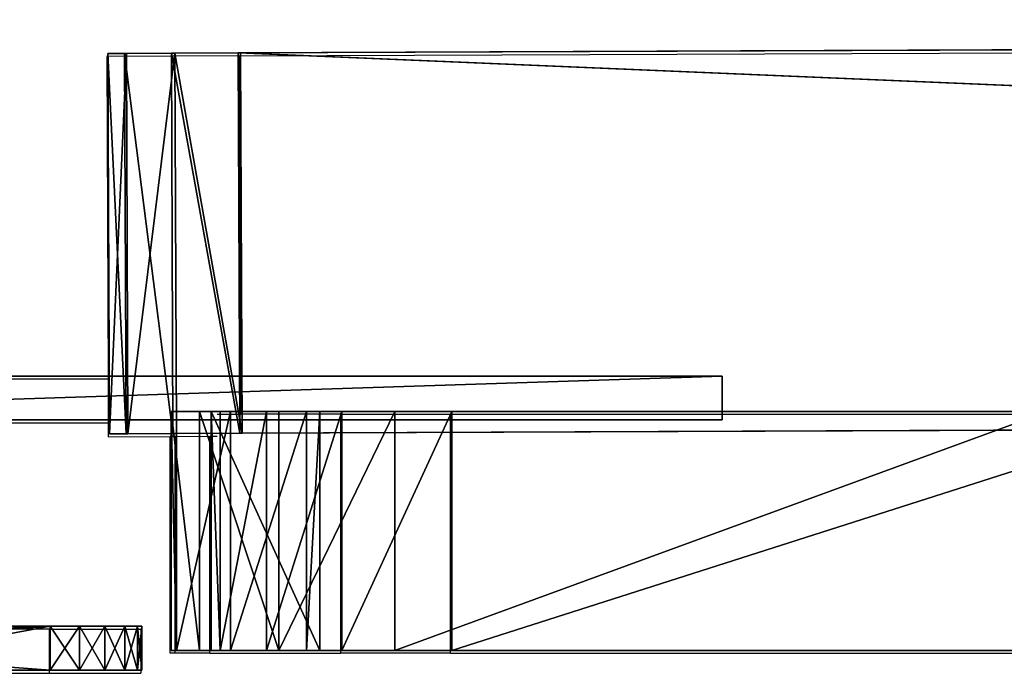
# Model space of a CAD drawing. Units: centimetres. Extents: x -494 to 747, y -290 to 616.
# Drawn here: x 235 to 244, y 45 to 52 of the extents above; entities that cross this region are included whole.
import ezdxf

# ---------------------------------------------------------------- set-up
doc = ezdxf.new("R2010")
doc.units = ezdxf.units.CM
doc.header["$LTSCALE"] = 2.54
doc.layers.get('0').update_dxf_attribs({"true_color": 0xffffff})
doc.layers.add('VP-EQ', color=7, linetype='Continuous', true_color=0x8a3492)

# ---------------------------------------------------------------- blocks, each defined once
blk = doc.blocks.new('Grupuj_284')
at = {"color": 0}
for p, q in [((6.5517, 6.5477, 0.9877), (6.1459, 6.5477, 0.9877)), ((6.1459, 6.5477, 5.9623), (6.1459, 6.5477, 0.9877)), ((6.5517, 6.5477, 5.9623), (6.1459, 6.5477, 5.9623)), ((6.1459, 6.5477, 5.9623), (6.1459, 6.5477, 0.9877)), ((6.5517, 6.5477, 0.9877), (6.1459, 6.5477, 0.9877)), ((6.5517, 6.5477, 5.9623), (6.1459, 6.5477, 5.9623)), ((6.5517, 6.5477, 5.9623), (6.5517, 6.5477, 0.9877)), ((6.5517, 6.5477, 5.9623), (6.5517, 6.5477, 0.9877)), ((6.5517, 6.5062, 0.7095), (6.1459, 6.5062, 0.7095)), ((6.5517, 6.5062, 6.2405), (6.1459, 6.5062, 6.2405)), ((6.5517, 6.5062, 0.7095), (6.1459, 6.5062, 0.7095)), ((6.5517, 6.5062, 6.2405), (6.1459, 6.5062, 6.2405)), ((6.5517, 6.3896, 0.4536), (6.1459, 6.3896, 0.4536)), ((6.5517, 6.3896, 6.4964), (6.1459, 6.3896, 6.4964)), ((6.5517, 6.3896, 0.4536), (6.1459, 6.3896, 0.4536)), ((6.5517, 6.3896, 6.4964), (6.1459, 6.3896, 6.4964)), ((6.5517, 6.207, 6.7103), (6.1459, 6.207, 6.7103)), ((6.5517, 6.207, 0.2397), (6.1459, 6.207, 0.2397)), ((6.5517, 6.207, 0.2397), (6.1459, 6.207, 0.2397)), ((6.5517, 6.207, 6.7103), (6.1459, 6.207, 6.7103)), ((6.5517, 5.9724, 0.0845), (6.1459, 5.9724, 0.0845)), ((6.5517, 5.9724, 6.8655), (6.1459, 5.9724, 6.8655)), ((6.5517, 5.9724, 6.8655), (6.1459, 5.9724, 6.8655)), ((6.5517, 5.9724, 0.0845), (6.1459, 5.9724, 0.0845)), ((6.1459, 3.5284, 6.95), (6.1459, 5.7042, 6.95)), ((6.5517, 5.7042, 6.95), (6.1459, 5.7042, 6.95)), ((6.1459, 3.5284), (6.1459, 5.7042)), ((6.5517, 5.7042), (6.1459, 5.7042)), ((6.1459, 3.5284), (6.1459, 5.7042)), ((6.1459, 3.5284, 6.95), (6.1459, 5.7042, 6.95)), ((6.5517, 5.7042, 6.95), (6.1459, 5.7042, 6.95)), ((6.5517, 5.7042), (6.1459, 5.7042)), ((6.5517, 5.7042, 6.95), (6.5517, 3.3919, 6.95)), ((6.5517, 5.7042, 6.95), (6.5517, 3.3919, 6.95)), ((6.5517, 5.7042), (6.5517, 3.3919)), ((6.5517, 5.7042), (6.5517, 3.3919))]:
    blk.add_line(p, q, dxfattribs=at)
at = {"color": 0, "extrusion": (1, -7.68369e-34, -2.1345e-34)}
for centre in [(5.5378, 0.9961, 6.1459), (5.5378, 0.9961, 6.1459), (5.5378, 0.9961, 6.1459), (5.5378, 0.9961, 6.1459), (5.5378, 0.9961, 6.1459), (5.5378, 0.9961, 6.1459), (5.5378, 0.9961, 6.1459), (5.5378, 0.9961, 6.5517), (5.5378, 0.9961, 6.5517), (5.5378, 0.9961, 6.5517), (5.5378, 0.9961, 6.5517), (5.5378, 0.9961, 6.5517), (5.5378, 0.9961, 6.5517)]:
    blk.add_arc(centre, 1.0099, 279.4798, 359.52036, dxfattribs=at)
at = {"color": 0, "extrusion": (-1, -7.68369e-34, 2.1345e-34)}
for centre in [(-5.5378, 5.9539, -6.1459), (-5.5378, 5.9539, -6.1459), (-5.5378, 5.9539, -6.1459), (-5.5378, 5.9539, -6.1459), (-5.5378, 5.9539, -6.1459), (-5.5378, 5.9539, -6.1459), (-5.5378, 5.9539, -6.5517), (-5.5378, 5.9539, -6.5517), (-5.5378, 5.9539, -6.5517), (-5.5378, 5.9539, -6.5517), (-5.5378, 5.9539, -6.5517), (-5.5378, 5.9539, -6.5517)]:
    blk.add_arc(centre, 1.0099, 99.4798, 179.52036, dxfattribs=at)
at = {"color": 0}
mesh = blk.add_polyface(dxfattribs=at)
corners = [(6.1459, 6.5477, 5.9623), (6.5517, 6.5477, 0.9877), (6.1459, 6.5477, 0.9877), (6.5517, 6.5477, 5.9623)]
mesh.append_faces([[corners[k] for k in face] for face in [(0, 1, 2), (1, 0, 3)]], dxfattribs={"vtx0": -1, "color": 0})
mesh = blk.add_polyface(dxfattribs=at)
corners = [(6.1459, 5.7042, 6.95), (6.1459, 3.5284), (6.1459, 3.5284, 6.95), (6.1459, 5.7042), (6.1459, 5.9724, 6.8655), (6.1459, 5.9724, 0.0845), (6.1459, 6.207, 6.7103), (6.1459, 6.207, 0.2397), (6.1459, 6.3896, 6.4964), (6.1459, 6.3896, 0.4536), (6.1459, 6.5062, 6.2405), (6.1459, 6.5062, 0.7095), (6.1459, 6.5477, 5.9623), (6.1459, 6.5477, 0.9877)]
mesh.append_faces([[corners[k] for k in face] for face in [(0, 1, 2), (11, 12, 13)]], dxfattribs={"vtx0": -1, "color": 0})
mesh.append_faces([[corners[k] for k in face] for face in [(1, 0, 3), (3, 4, 5), (5, 6, 7), (7, 8, 9), (9, 10, 11)]], dxfattribs={"vtx0": -1, "vtx1": -1, "color": 0})
mesh.append_faces([[corners[k] for k in face] for face in [(3, 0, 4), (5, 4, 6), (7, 6, 8), (9, 8, 10), (11, 10, 12)]], dxfattribs={"vtx0": -1, "vtx2": -1, "color": 0})
mesh = blk.add_polyface(dxfattribs=at)
corners = [(6.1459, 6.5477, 0.9877), (6.5517, 6.5062, 0.7095), (6.1459, 6.5062, 0.7095), (6.5517, 6.5477, 0.9877)]
mesh.append_faces([[corners[k] for k in face] for face in [(0, 1, 2), (1, 0, 3)]], dxfattribs={"vtx0": -1, "color": 0})
mesh = blk.add_polyface(dxfattribs=at)
corners = [(6.1459, 6.5062, 6.2405), (6.5517, 6.5477, 5.9623), (6.1459, 6.5477, 5.9623), (6.5517, 6.5062, 6.2405)]
mesh.append_faces([[corners[k] for k in face] for face in [(0, 1, 2), (1, 0, 3)]], dxfattribs={"vtx0": -1, "color": 0})
mesh = blk.add_polyface(dxfattribs=at)
corners = [(6.5517, 5.7042), (6.5517, 3.3919, 6.95), (6.5517, 3.3919), (6.5517, 5.7042, 6.95), (6.5517, 5.9724, 0.0845), (6.5517, 5.9724, 6.8655), (6.5517, 6.207, 0.2397), (6.5517, 6.207, 6.7103), (6.5517, 6.3896, 0.4536), (6.5517, 6.3896, 6.4964), (6.5517, 6.5062, 0.7095), (6.5517, 6.5062, 6.2405), (6.5517, 6.5477, 0.9877), (6.5517, 6.5477, 5.9623)]
mesh.append_faces([[corners[k] for k in face] for face in [(0, 1, 2), (11, 12, 13)]], dxfattribs={"vtx0": -1, "color": 0})
mesh.append_faces([[corners[k] for k in face] for face in [(1, 0, 3), (3, 4, 5), (5, 6, 7), (7, 8, 9), (9, 10, 11)]], dxfattribs={"vtx0": -1, "vtx1": -1, "color": 0})
mesh.append_faces([[corners[k] for k in face] for face in [(3, 0, 4), (5, 4, 6), (7, 6, 8), (9, 8, 10), (11, 10, 12)]], dxfattribs={"vtx0": -1, "vtx2": -1, "color": 0})
mesh = blk.add_polyface(dxfattribs=at)
corners = [(6.1459, 6.5062, 0.7095), (6.5517, 6.3896, 0.4536), (6.1459, 6.3896, 0.4536), (6.5517, 6.5062, 0.7095)]
mesh.append_faces([[corners[k] for k in face] for face in [(0, 1, 2), (1, 0, 3)]], dxfattribs={"vtx0": -1, "color": 0})
mesh = blk.add_polyface(dxfattribs=at)
corners = [(6.1459, 6.3896, 6.4964), (6.5517, 6.5062, 6.2405), (6.1459, 6.5062, 6.2405), (6.5517, 6.3896, 6.4964)]
mesh.append_faces([[corners[k] for k in face] for face in [(0, 1, 2), (1, 0, 3)]], dxfattribs={"vtx0": -1, "color": 0})
mesh = blk.add_polyface(dxfattribs=at)
corners = [(6.1459, 6.207, 6.7103), (6.5517, 6.3896, 6.4964), (6.1459, 6.3896, 6.4964), (6.5517, 6.207, 6.7103)]
mesh.append_faces([[corners[k] for k in face] for face in [(0, 1, 2), (1, 0, 3)]], dxfattribs={"vtx0": -1, "color": 0})
mesh = blk.add_polyface(dxfattribs=at)
corners = [(6.1459, 6.3896, 0.4536), (6.5517, 6.207, 0.2397), (6.1459, 6.207, 0.2397), (6.5517, 6.3896, 0.4536)]
mesh.append_faces([[corners[k] for k in face] for face in [(0, 1, 2), (1, 0, 3)]], dxfattribs={"vtx0": -1, "color": 0})
mesh = blk.add_polyface(dxfattribs=at)
corners = [(6.5517, 6.207, 0.2397), (6.1459, 5.9724, 0.0845), (6.1459, 6.207, 0.2397), (6.5517, 5.9724, 0.0845)]
mesh.append_faces([[corners[k] for k in face] for face in [(0, 1, 2), (1, 0, 3)]], dxfattribs={"vtx0": -1, "color": 0})
mesh = blk.add_polyface(dxfattribs=at)
corners = [(6.5517, 5.9724, 6.8655), (6.1459, 6.207, 6.7103), (6.1459, 5.9724, 6.8655), (6.5517, 6.207, 6.7103)]
mesh.append_faces([[corners[k] for k in face] for face in [(0, 1, 2), (1, 0, 3)]], dxfattribs={"vtx0": -1, "color": 0})
mesh = blk.add_polyface(dxfattribs=at)
corners = [(6.5517, 5.7042, 6.95), (6.1459, 5.9724, 6.8655), (6.1459, 5.7042, 6.95), (6.5517, 5.9724, 6.8655)]
mesh.append_faces([[corners[k] for k in face] for face in [(0, 1, 2), (1, 0, 3)]], dxfattribs={"vtx0": -1, "color": 0})
mesh = blk.add_polyface(dxfattribs=at)
corners = [(6.5517, 5.9724, 0.0845), (6.1459, 5.7042), (6.1459, 5.9724, 0.0845), (6.5517, 5.7042)]
mesh.append_faces([[corners[k] for k in face] for face in [(0, 1, 2), (1, 0, 3)]], dxfattribs={"vtx0": -1, "color": 0})
mesh = blk.add_polyface(dxfattribs=at)
corners = [(3.0232, 0, 6.95), (0.8475, 0.4, 6.95), (0.8475, 0, 6.95), (3.1448, 0.4, 6.95), (3.2396, 0.0343, 6.95), (3.2354, 0.4879, 6.95), (6.0638, 3.3163, 6.95), (3.4347, 0.1337, 6.95), (3.5182, 0.205, 6.95), (6.3466, 3.0335, 6.95), (6.1288, 3.4136, 6.95), (6.1459, 3.5284, 6.95), (6.1459, 5.7042, 6.95), (6.5517, 5.7042, 6.95), (6.4337, 3.1395, 6.95), (6.5517, 3.3919, 6.95)]
mesh.append_faces([[corners[k] for k in face] for face in [(0, 1, 2), (13, 14, 15)]], dxfattribs={"vtx0": -1, "color": 0})
mesh.append_faces([[corners[k] for k in face] for face in [(1, 0, 3), (3, 4, 5), (5, 4, 6), (6, 9, 10), (10, 9, 11), (11, 9, 12), (12, 9, 13)]], dxfattribs={"vtx0": -1, "vtx1": -1, "color": 0})
mesh.append_faces([[corners[k] for k in face] for face in [(3, 0, 4), (6, 4, 7), (6, 7, 8), (6, 8, 9), (13, 9, 14)]], dxfattribs={"vtx0": -1, "vtx2": -1, "color": 0})
mesh = blk.add_polyface(dxfattribs=at)
corners = [(6.5517, 5.7042), (6.1459, 3.5284), (6.1459, 5.7042), (6.3466, 3.0335), (6.4337, 3.1395), (6.5517, 3.3919), (3.1448, 0.4), (0.8475, 0), (0.8475, 0.4), (3.0232, 0), (3.2396, 0.0343), (3.2354, 0.4879), (6.0638, 3.3163), (3.4347, 0.1337), (3.5182, 0.205), (6.1288, 3.4136)]
mesh.append_faces([[corners[k] for k in face] for face in [(0, 1, 2), (4, 0, 5), (6, 7, 8)]], dxfattribs={"vtx0": -1, "color": 0})
mesh.append_faces([[corners[k] for k in face] for face in [(3, 0, 4), (7, 6, 9), (9, 6, 10), (10, 12, 13), (13, 12, 14), (14, 12, 3)]], dxfattribs={"vtx0": -1, "vtx1": -1, "color": 0})
mesh.append_faces([[corners[k] for k in face] for face in [(1, 0, 3)]], dxfattribs={"vtx0": -1, "vtx1": -1, "vtx2": -1, "color": 0})
mesh.append_faces([[corners[k] for k in face] for face in [(10, 6, 11), (10, 11, 12), (3, 12, 15), (3, 15, 1)]], dxfattribs={"vtx0": -1, "vtx2": -1, "color": 0})
blk = doc.blocks.new('Grupuj_282')
at = {"color": 0}
blk.add_blockref('Grupuj_284', (0, 0), dxfattribs=at)
blk = doc.blocks.new('Komponent_136')
at = {"color": 253, "true_color": 0xa8a8a8}
blk.add_blockref('Grupuj_282', (0, 2.4793), dxfattribs=at)
blk = doc.blocks.new('Grupuj_123')
at = {"color": 0, "extrusion": (5.52203e-30, 2.16937e-30, -1), "zscale": -1}
blk.add_blockref('Komponent_136', (-6.08, -2.8107, -0.2938), dxfattribs=at)
blk = doc.blocks.new('Grupuj_13')
at = {"color": 0}
for p, q in [((3.5, 77.9133, 1.4893), (0, 77.8994, 1.4893)), ((3.5, 77.9133, 11.332), (0, 77.8994, 11.332)), ((3.5, 77.9133, 1.4893), (0, 77.8994, 1.4893)), ((3.5, 77.9133, 11.332), (0, 77.8994, 11.332)), ((0, 77.8994, 11.332), (0, 77.8994, 1.4893)), ((0, 77.8994, 11.332), (0, 77.8994, 1.4893)), ((3.5, 77.9133, 11.332), (3.5, 77.9133, 1.4893)), ((3.5, 77.9133, 11.332), (3.5, 77.9133, 1.4893)), ((3.5006, 77.7593, 0.8142), (0.0006, 77.7453, 0.8142)), ((3.5006, 77.7593, 0.8142), (0.0006, 77.7453, 0.8142)), ((3.5007, 77.7435, 11.9521), (0.0007, 77.7295, 11.9521)), ((3.5007, 77.7435, 11.9521), (0.0007, 77.7295, 11.9521)), ((3.5023, 77.3293, 0.2806), (0.0023, 77.3153, 0.2806)), ((3.5023, 77.3293, 0.2806), (0.0023, 77.3153, 0.2806)), ((3.5024, 77.2973, 12.4037), (0.0025, 77.2834, 12.4038)), ((3.5024, 77.2973, 12.4037), (0.0025, 77.2834, 12.4038)), ((3.5048, 76.7135, 0.0002), (0.0048, 76.6996, 0.0002)), ((3.5048, 76.7135, 0.0002), (0.0048, 76.6996, 0.0002)), ((0.0048, 76.6996, 0.0002), (0.306, 1.2, 0)), ((0.0048, 76.6996, 0.0002), (0.306, 1.2, 0)), ((3.5049, 76.6924, 12.5678), (0.0049, 76.6784, 12.5678)), ((3.5049, 76.6924, 12.5678), (0.0049, 76.6784, 12.5678)), ((0.0049, 76.6784, 12.5678), (0.3061, 1.179, 11.2498)), ((0.0049, 76.6784, 12.5678), (0.3061, 1.179, 11.2498)), ((3.5048, 76.7135, 0.0002), (3.806, 1.214)), ((3.5048, 76.7135, 0.0002), (3.806, 1.214)), ((3.5049, 76.6924, 12.5678), (3.8061, 1.193, 11.2498)), ((3.5049, 76.6924, 12.5678), (3.8061, 1.193, 11.2498))]:
    blk.add_line(p, q, dxfattribs=at)
mesh = blk.add_polyface(dxfattribs=at)
corners = [(0, 77.8994, 1.4893), (3.5, 77.9133, 11.332), (3.5, 77.9133, 1.4893), (0, 77.8994, 11.332)]
mesh.append_faces([[corners[k] for k in face] for face in [(0, 1, 2), (1, 0, 3)]], dxfattribs={"vtx0": -1, "color": 0})
mesh = blk.add_polyface(dxfattribs=at)
corners = [(0.0006, 77.7453, 0.8142), (3.5, 77.9133, 1.4893), (3.5006, 77.7593, 0.8142), (0, 77.8994, 1.4893)]
mesh.append_faces([[corners[k] for k in face] for face in [(0, 1, 2), (1, 0, 3)]], dxfattribs={"vtx0": -1, "color": 0})
mesh = blk.add_polyface(dxfattribs=at)
corners = [(0, 77.8994, 11.332), (3.5007, 77.7435, 11.9521), (3.5, 77.9133, 11.332), (0.0007, 77.7295, 11.9521)]
mesh.append_faces([[corners[k] for k in face] for face in [(0, 1, 2), (1, 0, 3)]], dxfattribs={"vtx0": -1, "color": 0})
mesh = blk.add_polyface(dxfattribs=at)
corners = [(0.3102, 0.1573, 10.6439), (0.3108, 0, 1.236), (0.3108, 0, 10.0499), (0.3102, 0.1608, 0.618), (0.3085, 0.5879, 11.0821), (0.3084, 0.6, 0.1656), (0.3061, 1.179, 11.2498), (0.306, 1.2, 0), (0.0049, 76.6784, 12.5678), (0.0048, 76.6996, 0.0002), (0.0025, 77.2834, 12.4038), (0.0023, 77.3153, 0.2806), (0.0007, 77.7295, 11.9521), (0.0006, 77.7453, 0.8142), (0, 77.8994, 11.332), (0, 77.8994, 1.4893)]
mesh.append_faces([[corners[k] for k in face] for face in [(0, 1, 2), (13, 14, 15)]], dxfattribs={"vtx0": -1, "color": 0})
mesh.append_faces([[corners[k] for k in face] for face in [(1, 0, 3), (3, 4, 5), (5, 6, 7), (7, 8, 9), (9, 10, 11), (11, 12, 13)]], dxfattribs={"vtx0": -1, "vtx1": -1, "color": 0})
mesh.append_faces([[corners[k] for k in face] for face in [(3, 0, 4), (5, 4, 6), (7, 6, 8), (9, 8, 10), (11, 10, 12), (13, 12, 14)]], dxfattribs={"vtx0": -1, "vtx2": -1, "color": 0})
mesh = blk.add_polyface(dxfattribs=at)
corners = [(3.8108, 0.014, 1.236), (3.8102, 0.1713, 10.6439), (3.8108, 0.014, 10.0499), (3.8101, 0.1748, 0.618), (3.8084, 0.6019, 11.0821), (3.8084, 0.614, 0.1656), (3.8061, 1.193, 11.2498), (3.806, 1.214), (3.5049, 76.6924, 12.5678), (3.5048, 76.7135, 0.0002), (3.5024, 77.2973, 12.4037), (3.5023, 77.3293, 0.2806), (3.5007, 77.7435, 11.9521), (3.5006, 77.7593, 0.8142), (3.5, 77.9133, 11.332), (3.5, 77.9133, 1.4893)]
mesh.append_faces([[corners[k] for k in face] for face in [(0, 1, 2), (14, 13, 15)]], dxfattribs={"vtx0": -1, "color": 0})
mesh.append_faces([[corners[k] for k in face] for face in [(1, 3, 4), (4, 5, 6), (6, 7, 8), (8, 9, 10), (10, 11, 12), (12, 13, 14)]], dxfattribs={"vtx0": -1, "vtx1": -1, "color": 0})
mesh.append_faces([[corners[k] for k in face] for face in [(1, 0, 3), (4, 3, 5), (6, 5, 7), (8, 7, 9), (10, 9, 11), (12, 11, 13)]], dxfattribs={"vtx0": -1, "vtx2": -1, "color": 0})
mesh = blk.add_polyface(dxfattribs=at)
corners = [(0.0023, 77.3153, 0.2806), (3.5006, 77.7593, 0.8142), (3.5023, 77.3293, 0.2806), (0.0006, 77.7453, 0.8142)]
mesh.append_faces([[corners[k] for k in face] for face in [(0, 1, 2), (1, 0, 3)]], dxfattribs={"vtx0": -1, "color": 0})
mesh = blk.add_polyface(dxfattribs=at)
corners = [(0.0007, 77.7295, 11.9521), (3.5024, 77.2973, 12.4037), (3.5007, 77.7435, 11.9521), (0.0025, 77.2834, 12.4038)]
mesh.append_faces([[corners[k] for k in face] for face in [(0, 1, 2), (1, 0, 3)]], dxfattribs={"vtx0": -1, "color": 0})
mesh = blk.add_polyface(dxfattribs=at)
corners = [(3.5023, 77.3293, 0.2806), (0.0048, 76.6996, 0.0002), (0.0023, 77.3153, 0.2806), (3.5048, 76.7135, 0.0002)]
mesh.append_faces([[corners[k] for k in face] for face in [(0, 1, 2), (1, 0, 3)]], dxfattribs={"vtx0": -1, "color": 0})
mesh = blk.add_polyface(dxfattribs=at)
corners = [(0.0049, 76.6784, 12.5678), (3.5024, 77.2973, 12.4037), (0.0025, 77.2834, 12.4038), (3.5049, 76.6924, 12.5678)]
mesh.append_faces([[corners[k] for k in face] for face in [(0, 1, 2), (1, 0, 3)]], dxfattribs={"vtx0": -1, "color": 0})
mesh = blk.add_polyface(dxfattribs=at)
corners = [(3.5048, 76.7135, 0.0002), (0.306, 1.2, 0), (0.0048, 76.6996, 0.0002), (3.806, 1.214)]
mesh.append_faces([[corners[k] for k in face] for face in [(0, 1, 2), (1, 0, 3)]], dxfattribs={"vtx0": -1, "color": 0})
mesh = blk.add_polyface(dxfattribs=at)
corners = [(0.3061, 1.179, 11.2498), (3.5049, 76.6924, 12.5678), (0.0049, 76.6784, 12.5678), (3.8061, 1.193, 11.2498)]
mesh.append_faces([[corners[k] for k in face] for face in [(0, 1, 2), (1, 0, 3)]], dxfattribs={"vtx0": -1, "color": 0})
blk = doc.blocks.new('Komponent_16')
at = {"color": 253, "true_color": 0xcab79a}
blk.add_blockref('Grupuj_13', (0, 0), dxfattribs=at)
blk = doc.blocks.new('Grupuj_2')
at = {"color": 0}
for p, q in [((2.5482, 12.3757, 4.5), (2.5482, 0, 4.5)), ((2.5482, 12.3757), (2.5482, 0)), ((2.5482, 12.3757, 4.5), (2.5482, 0, 4.5)), ((2.5482, 12.3757), (2.5482, 0)), ((2.9482, 0, 4.5), (2.9482, 12.3757, 4.5)), ((2.9482, 0), (2.9482, 12.3757)), ((2.9482, 0, 4.5), (2.9482, 12.3757, 4.5)), ((2.9482, 0), (2.9482, 12.3757)), ((2.5482, 0, 4.5), (2.9482, 0, 4.5)), ((2.5482, 0), (2.9482, 0)), ((2.5482, 0, 4.5), (2.5482, 0)), ((2.5482, 0, 4.5), (2.9482, 0, 4.5)), ((2.5482, 0, 4.5), (2.5482, 0)), ((2.5482, 0), (2.9482, 0)), ((2.9482, 0, 4.5), (2.9482, 0)), ((2.9482, 0, 4.5), (2.9482, 0))]:
    blk.add_line(p, q, dxfattribs=at)
mesh = blk.add_polyface(dxfattribs=at)
corners = [(2.9482, 0, 4.5), (2.5482, 12.3757, 4.5), (2.5482, 0, 4.5), (2.9482, 12.3757, 4.5)]
mesh.append_faces([[corners[k] for k in face] for face in [(0, 1, 2), (1, 0, 3)]], dxfattribs={"vtx0": -1, "color": 0})
mesh = blk.add_polyface(dxfattribs=at)
corners = [(2.5482, 12.3757), (2.9482, 0), (2.5482, 0), (2.9482, 12.3757)]
mesh.append_faces([[corners[k] for k in face] for face in [(0, 1, 2), (1, 0, 3)]], dxfattribs={"vtx0": -1, "color": 0})
mesh = blk.add_polyface(dxfattribs=at)
corners = [(2.5482, 12.3757, 4.5), (2.5482, 0), (2.5482, 0, 4.5), (2.5482, 12.3757)]
mesh.append_faces([[corners[k] for k in face] for face in [(0, 1, 2), (1, 0, 3)]], dxfattribs={"vtx0": -1, "color": 0})
mesh = blk.add_polyface(dxfattribs=at)
corners = [(2.9482, 12.3757), (2.9482, 0, 4.5), (2.9482, 0), (2.9482, 12.3757, 4.5)]
mesh.append_faces([[corners[k] for k in face] for face in [(0, 1, 2), (1, 0, 3)]], dxfattribs={"vtx0": -1, "color": 0})
mesh = blk.add_polyface(dxfattribs=at)
corners = [(2.9482, 0), (2.5482, 0, 4.5), (2.5482, 0), (2.9482, 0, 4.5)]
mesh.append_faces([[corners[k] for k in face] for face in [(0, 1, 2), (1, 0, 3)]], dxfattribs={"vtx0": -1, "color": 0})
blk = doc.blocks.new('Komponent_23')
at = {"color": 253, "true_color": 0xa8a8a8}
blk.add_blockref('Grupuj_2', (0, 1.2), dxfattribs=at)
blk = doc.blocks.new('Grupuj_40')
at = {"color": 0}
for p, q in [((10.2924, 2.2, 92.2234), (3.4089, 2.2, 92.223)), ((10.2924, 2.2, 92.2234), (3.4089, 2.2, 92.223)), ((10.8151, 2.2, 0.6982), (4.8075, 2.2)), ((10.8151, 2.2, 0.6982), (4.8075, 2.2)), ((11.303, 2.2, 91.9804), (10.2924, 2.2, 92.2234)), ((10.2924, 2.2, 92.2234), (10.2924, 0, 92.2234)), ((11.303, 2.2, 91.9804), (10.2924, 2.2, 92.2234)), ((10.2924, 2.2, 92.2234), (10.2924, 0, 92.2234)), ((10.8151, 2.2, 0.6982), (10.8151, 0, 0.6982)), ((10.8151, 2.2, 0.6982), (10.8151, 0, 0.6982)), ((11.303, 2.2, 91.9804), (11.303, 0, 91.9804)), ((11.303, 2.2, 91.9804), (11.303, 0, 91.9804)), ((11.5069, 2.2, 75.1772), (11.5069, 0, 75.1772)), ((11.5069, 2.2, 75.1772), (11.5069, 0, 75.1772)), ((11.6299, 2.2, 60.5004), (11.6299, 0, 60.5004)), ((11.6299, 2.2, 60.5004), (11.6299, 0, 60.5004)), ((11.8844, 2.2, 1.281), (11.8844, 0, 1.281)), ((11.8844, 2.2, 1.281), (11.8844, 0, 1.281)), ((11.9967, 2.2, 91.451), (11.9967, 0, 91.451)), ((11.9967, 2.2, 91.451), (11.9967, 0, 91.451)), ((12.3292, 2.2, 43.3652), (12.3292, 0, 43.3652)), ((12.3292, 2.2, 43.3652), (12.3292, 0, 43.3652)), ((12.4218, 2.2, 90.6888), (12.4218, 0, 90.6888)), ((12.4218, 2.2, 90.6888), (12.4218, 0, 90.6888)), ((12.5076, 2.2, 89.8203), (12.5076, 0, 89.8203)), ((12.5076, 2.2, 89.8203), (12.5076, 0, 89.8203)), ((12.6146, 2.2, 2.2555), (12.6146, 0, 2.2555)), ((12.6146, 2.2, 2.2555), (12.6146, 0, 2.2555)), ((12.8259, 2.2, 26.2229), (12.8736, 2.2, 23.5985)), ((12.8259, 2.2, 26.2229), (12.8259, 0, 26.2229)), ((12.8259, 2.2, 26.2229), (12.8259, 0, 26.2229)), ((12.8259, 2.2, 26.2229), (12.8736, 2.2, 23.5985)), ((12.8736, 2.2, 3.4454), (12.8736, 2.2, 23.5985)), ((12.8736, 2.2, 23.5985), (12.8736, 0, 23.5985)), ((12.8736, 2.2, 3.4454), (12.8736, 0, 3.4454)), ((12.8736, 2.2, 3.4454), (12.8736, 0, 3.4454)), ((12.8736, 2.2, 23.5985), (12.8736, 0, 23.5985)), ((12.8736, 2.2, 3.4454), (12.8736, 2.2, 23.5985)), ((10.2924, 0, 92.2234), (3.4089, 0, 92.223)), ((10.2924, 0, 92.2234), (3.4089, 0, 92.223)), ((10.8151, 0, 0.6982), (4.8075, 0)), ((10.8151, 0, 0.6982), (4.8075, 0)), ((11.303, 0, 91.9804), (10.2924, 0, 92.2234)), ((11.303, 0, 91.9804), (10.2924, 0, 92.2234)), ((12.8259, 0, 26.2229), (12.8736, 0, 23.5985)), ((12.8259, 0, 26.2229), (12.8736, 0, 23.5985)), ((12.8736, 0, 3.4454), (12.8736, 0, 23.5985)), ((12.8736, 0, 3.4454), (12.8736, 0, 23.5985))]:
    blk.add_line(p, q, dxfattribs=at)
at = {"color": 0, "extrusion": (-2.90029e-13, 1, 0)}
for centre in [(-10.0111, 3.4454, 2.2), (-10.0111, 3.4454, 2.2), (-10.0111, 3.4454, 2.2), (-10.0111, 3.4454, 2.2), (-10.0111, 3.4454), (-10.0111, 3.4454), (-10.0111, 3.4454), (-10.0111, 3.4454)]:
    blk.add_arc(centre, 2.8625, 180, 253.68796, dxfattribs=at)
at = {"color": 0, "extrusion": (4.85626e-14, 1, -1.00819e-14)}
for centre in [(-203.0229, 69.444, 2.2), (-203.0229, 69.444, 2.2), (-203.0229, 69.444, 2.2), (-203.0229, 69.444), (-203.0229, 69.444), (-203.0229, 69.444)]:
    blk.add_arc(centre, 191.6018, 357.324561, 6.104791, dxfattribs=at)
at = {"color": 0, "extrusion": (-3.81388e-14, -1, -3.97589e-14)}
for centre in [(10.3772, 90.0482, -2.2), (10.3772, 90.0482, -2.2), (10.3772, 90.0482, -2.2), (10.3772, 90.0482, -2.2), (10.3772, 90.0482), (10.3772, 90.0482), (10.3772, 90.0482), (10.3772, 90.0482)]:
    blk.add_arc(centre, 2.1425, 353.89521, 64.40046, dxfattribs=at)
at = {"color": 0, "extrusion": (-1.2274e-13, -1, 4.14193e-15)}
for centre in [(-1437.8537, -7.2328, -2.2), (-1437.8537, -7.2328, -2.2), (-1437.8537, -7.2328, -2.2), (-1437.8537, -7.2328), (-1437.8537, -7.2328), (-1437.8537, -7.2328)]:
    blk.add_arc(centre, 1451.0654, 1.3211267, 2.6754389, dxfattribs=at)
at = {"color": 0}
mesh = blk.add_polyface(dxfattribs=at)
corners = [(2.8508, 2.2, 0.4076), (4.8075, 2.2), (3.4769, 2.2), (10.8151, 2.2, 0.6982), (0.8083, 2.2, 2.3709), (11.8844, 2.2, 1.281), (12.6146, 2.2, 2.2555), (12.8736, 2.2, 3.4454), (0.4285, 2.2, 2.9541), (0.3442, 2.2, 3.645), (12.8736, 2.2, 23.5985), (0, 2.2, 27.9896), (12.8259, 2.2, 26.2229), (12.3292, 2.2, 43.3652), (0, 2.2, 48.3268), (11.6299, 2.2, 60.5004), (0.0137, 2.2, 48.7301), (0.3177, 2.2, 69.2758), (11.5069, 2.2, 75.1772), (0.8998, 2.2, 89.4365), (12.5076, 2.2, 89.8203), (1.1519, 2.2, 90.7997), (12.4218, 2.2, 90.6888), (11.9967, 2.2, 91.451), (2.0795, 2.2, 91.8298), (11.303, 2.2, 91.9804), (3.4089, 2.2, 92.223), (10.2924, 2.2, 92.2234)]
mesh.append_faces([[corners[k] for k in face] for face in [(0, 1, 2), (25, 26, 27)]], dxfattribs={"vtx0": -1, "color": 0})
mesh.append_faces([[corners[k] for k in face] for face in [(1, 0, 3), (3, 4, 5), (5, 4, 6), (6, 4, 7), (7, 9, 10), (10, 11, 12), (12, 11, 13), (13, 14, 15), (15, 17, 18), (18, 19, 20), (20, 21, 22), (22, 21, 23), (23, 24, 25)]], dxfattribs={"vtx0": -1, "vtx1": -1, "color": 0})
mesh.append_faces([[corners[k] for k in face] for face in [(3, 0, 4), (7, 4, 8), (7, 8, 9), (10, 9, 11), (13, 11, 14), (15, 14, 16), (15, 16, 17), (18, 17, 19), (20, 19, 21), (23, 21, 24), (25, 24, 26)]], dxfattribs={"vtx0": -1, "vtx2": -1, "color": 0})
mesh = blk.add_polyface(dxfattribs=at)
corners = [(3.4089, 0, 92.223), (10.2924, 2.2, 92.2234), (3.4089, 2.2, 92.223), (10.2924, 0, 92.2234)]
mesh.append_faces([[corners[k] for k in face] for face in [(0, 1, 2), (1, 0, 3)]], dxfattribs={"vtx0": -1, "color": 0})
mesh = blk.add_polyface(dxfattribs=at)
corners = [(10.8151, 2.2, 0.6982), (4.8075, 0), (4.8075, 2.2), (10.8151, 0, 0.6982)]
mesh.append_faces([[corners[k] for k in face] for face in [(0, 1, 2), (1, 0, 3)]], dxfattribs={"vtx0": -1, "color": 0})
mesh = blk.add_polyface(dxfattribs=at)
corners = [(10.2924, 0, 92.2234), (11.303, 2.2, 91.9804), (10.2924, 2.2, 92.2234), (11.303, 0, 91.9804)]
mesh.append_faces([[corners[k] for k in face] for face in [(0, 1, 2), (1, 0, 3)]], dxfattribs={"vtx0": -1, "color": 0})
mesh = blk.add_polyface(dxfattribs=at)
corners = [(11.8844, 2.2, 1.281), (10.8151, 0, 0.6982), (10.8151, 2.2, 0.6982), (11.8844, 0, 1.281)]
mesh.append_faces([[corners[k] for k in face] for face in [(0, 1, 2), (1, 0, 3)]], dxfattribs={"vtx0": -1, "color": 0})
mesh = blk.add_polyface(dxfattribs=at)
corners = [(11.303, 0, 91.9804), (11.9967, 2.2, 91.451), (11.303, 2.2, 91.9804), (11.9967, 0, 91.451)]
mesh.append_faces([[corners[k] for k in face] for face in [(0, 1, 2), (1, 0, 3)]], dxfattribs={"vtx0": -1, "color": 0})
mesh = blk.add_polyface(dxfattribs=at)
corners = [(11.5069, 2.2, 75.1772), (12.5076, 0, 89.8203), (11.5069, 0, 75.1772), (12.5076, 2.2, 89.8203)]
mesh.append_faces([[corners[k] for k in face] for face in [(0, 1, 2), (1, 0, 3)]], dxfattribs={"vtx0": -1, "color": 0})
mesh = blk.add_polyface(dxfattribs=at)
corners = [(11.6299, 2.2, 60.5004), (11.5069, 0, 75.1772), (11.6299, 0, 60.5004), (11.5069, 2.2, 75.1772)]
mesh.append_faces([[corners[k] for k in face] for face in [(0, 1, 2), (1, 0, 3)]], dxfattribs={"vtx0": -1, "color": 0})
mesh = blk.add_polyface(dxfattribs=at)
corners = [(12.3292, 2.2, 43.3652), (11.6299, 0, 60.5004), (12.3292, 0, 43.3652), (11.6299, 2.2, 60.5004)]
mesh.append_faces([[corners[k] for k in face] for face in [(0, 1, 2), (1, 0, 3)]], dxfattribs={"vtx0": -1, "color": 0})
mesh = blk.add_polyface(dxfattribs=at)
corners = [(11.8844, 2.2, 1.281), (12.6146, 0, 2.2555), (11.8844, 0, 1.281), (12.6146, 2.2, 2.2555)]
mesh.append_faces([[corners[k] for k in face] for face in [(0, 1, 2), (1, 0, 3)]], dxfattribs={"vtx0": -1, "color": 0})
mesh = blk.add_polyface(dxfattribs=at)
corners = [(12.4218, 2.2, 90.6888), (11.9967, 0, 91.451), (12.4218, 0, 90.6888), (11.9967, 2.2, 91.451)]
mesh.append_faces([[corners[k] for k in face] for face in [(0, 1, 2), (1, 0, 3)]], dxfattribs={"vtx0": -1, "color": 0})
mesh = blk.add_polyface(dxfattribs=at)
corners = [(12.8259, 2.2, 26.2229), (12.3292, 0, 43.3652), (12.8259, 0, 26.2229), (12.3292, 2.2, 43.3652)]
mesh.append_faces([[corners[k] for k in face] for face in [(0, 1, 2), (1, 0, 3)]], dxfattribs={"vtx0": -1, "color": 0})
mesh = blk.add_polyface(dxfattribs=at)
corners = [(12.5076, 0, 89.8203), (12.4218, 2.2, 90.6888), (12.4218, 0, 90.6888), (12.5076, 2.2, 89.8203)]
mesh.append_faces([[corners[k] for k in face] for face in [(0, 1, 2), (1, 0, 3)]], dxfattribs={"vtx0": -1, "color": 0})
mesh = blk.add_polyface(dxfattribs=at)
corners = [(12.6146, 2.2, 2.2555), (12.8736, 0, 3.4454), (12.6146, 0, 2.2555), (12.8736, 2.2, 3.4454)]
mesh.append_faces([[corners[k] for k in face] for face in [(0, 1, 2), (1, 0, 3)]], dxfattribs={"vtx0": -1, "color": 0})
mesh = blk.add_polyface(dxfattribs=at)
corners = [(12.8736, 0, 23.5985), (12.8259, 2.2, 26.2229), (12.8259, 0, 26.2229), (12.8736, 2.2, 23.5985)]
mesh.append_faces([[corners[k] for k in face] for face in [(0, 1, 2), (1, 0, 3)]], dxfattribs={"vtx0": -1, "color": 0})
mesh = blk.add_polyface(dxfattribs=at)
corners = [(12.8736, 0, 3.4454), (12.8736, 2.2, 23.5985), (12.8736, 0, 23.5985), (12.8736, 2.2, 3.4454)]
mesh.append_faces([[corners[k] for k in face] for face in [(0, 1, 2), (1, 0, 3)]], dxfattribs={"vtx0": -1, "color": 0})
mesh = blk.add_polyface(dxfattribs=at)
corners = [(10.8151, 0, 0.6982), (3.4769, 0), (4.8075, 0), (2.8508, 0, 0.4076), (0.8083, 0, 2.3709), (11.8844, 0, 1.281), (12.6146, 0, 2.2555), (12.8736, 0, 3.4454), (0.4285, 0, 2.9541), (0.3442, 0, 3.645), (12.8736, 0, 23.5985), (0, 0, 27.9896), (12.8259, 0, 26.2229), (12.3292, 0, 43.3652), (0, 0, 48.3268), (11.6299, 0, 60.5004), (0.0137, 0, 48.7301), (0.3177, 0, 69.2758), (11.5069, 0, 75.1772), (0.8998, 0, 89.4365), (12.5076, 0, 89.8203), (1.1519, 0, 90.7997), (12.4218, 0, 90.6888), (11.9967, 0, 91.451), (2.0795, 0, 91.8298), (11.303, 0, 91.9804), (3.4089, 0, 92.223), (10.2924, 0, 92.2234)]
mesh.append_faces([[corners[k] for k in face] for face in [(0, 1, 2), (26, 25, 27)]], dxfattribs={"vtx0": -1, "color": 0})
mesh.append_faces([[corners[k] for k in face] for face in [(1, 0, 3), (3, 0, 4), (4, 7, 8), (8, 7, 9), (9, 10, 11), (11, 13, 14), (14, 15, 16), (16, 15, 17), (17, 18, 19), (19, 20, 21), (21, 23, 24), (24, 25, 26)]], dxfattribs={"vtx0": -1, "vtx1": -1, "color": 0})
mesh.append_faces([[corners[k] for k in face] for face in [(4, 0, 5), (4, 5, 6), (4, 6, 7), (9, 7, 10), (11, 10, 12), (11, 12, 13), (14, 13, 15), (17, 15, 18), (19, 18, 20), (21, 20, 22), (21, 22, 23), (24, 23, 25)]], dxfattribs={"vtx0": -1, "vtx2": -1, "color": 0})
blk = doc.blocks.new('Komponent_9')
at = {"color": 253, "true_color": 0xcab79a}
blk.add_blockref('Grupuj_40', (0, 0), dxfattribs=at)
blk = doc.blocks.new('Group_3')
at = {"color": 0, "zscale": -1, "rotation": 270.0000012065008}
blk.add_blockref('Komponent_23', (78.8375, 6.23, 87.0339), dxfattribs=at)
at = {"color": 0}
blk.add_blockref('Komponent_9', (72.2338, 3.6047), dxfattribs=at)
at = {"color": 0, "rotation": 270.0000000000167}
blk.add_blockref('Komponent_16', (7.7768, 3.8108, 77.981), dxfattribs=at)
blk = doc.blocks.new('Grupuj_235')
at = {"color": 0, "rotation": 89.99999999999746}
blk.add_blockref('Grupuj_123', (104.9038, 15.162, 81), dxfattribs=at)
at = {"color": 0}
blk.add_blockref('Group_3', (13.3099, 9.1086, 74.4811), dxfattribs=at)
blk = doc.blocks.new('Grupuj_236')
at = {"color": 0}
blk.add_blockref('Grupuj_235', (0.487, 0), dxfattribs=at)
blk = doc.blocks.new('Grupuj_209')
at = {"color": 0}
blk.add_blockref('Grupuj_236', (-11.9496, 36.4927, 15.1563), dxfattribs=at)
blk = doc.blocks.new('RB1384_')
at = {"color": 0}
for p, q in [((1005.12, 431.8767), (1080.6194, 432.1779)), ((1005.12, 431.8767), (1003.8991, 431.8719)), ((1003.8991, 431.8719), (1003.9109, 428.9008)), ((1005.12, 431.8767), (1005.1332, 428.578)), ((1003.9109, 428.9008), (1002.7338, 428.9008)), ((1003.9109, 428.9008), (1003.9125, 428.5008)), ((1004.914, 428.578), (1005.1332, 428.578)), ((1006.0525, 428.578), (1005.1332, 428.578)), ((1006.0525, 428.578), (1007.0631, 428.578)), ((1006.0525, 426.378), (1006.0525, 428.578)), ((1007.0631, 426.378), (1007.0631, 428.578)), ((1007.0631, 428.578), (1013.9465, 428.578)), ((1002.786, 428.5008), (1003.9125, 428.5008)), ((1003.9125, 428.5008), (1003.9131, 428.3719)), ((1003.9131, 428.3719), (1004.4819, 428.3741)), ((1004.5291, 428.3743), (1004.4819, 428.3741)), ((1004.4819, 426.378), (1004.4819, 428.3741)), ((1004.5291, 428.3743), (1004.8478, 428.3756)), ((1004.5296, 426.378), (1004.5291, 428.3743)), ((1004.8478, 428.3756), (1004.9139, 428.3759)), ((1004.8478, 426.378), (1004.8478, 428.3756)), ((1003.3681, 426.6009), (1002.6274, 426.6009)), ((1003.3681, 426.6009), (1003.3681, 426.1952)), ((1003.3681, 426.6009), (1004.2117, 426.6009)), ((1004.2117, 426.6009), (1004.2117, 426.1952)), ((1004.5296, 426.378), (1004.4819, 426.378)), ((1004.8478, 426.378), (1004.5296, 426.378)), ((1004.8478, 426.378), (1006.0525, 426.378)), ((1007.0631, 426.378), (1006.0525, 426.378)), ((1007.0631, 426.378), (1013.9465, 426.378)), ((1002.5629, 426.1952), (1003.3681, 426.1952)), ((1003.3681, 426.1952), (1004.2117, 426.1952))]:
    blk.add_line(p, q, dxfattribs=at)
blk = doc.blocks.new('RB1384_2D')
at = {"layer": 'VP-EQ', "color": 0}
blk.add_blockref('RB1384_', (0, 0), dxfattribs=at)

msp = doc.modelspace()

# ---------------------------------------------------------------- block references
at = {"color": 0, "rotation": 180.0000000001065}
msp.add_blockref('Grupuj_209', (323.2063, 97.1027, -15.1554), dxfattribs=at)
at = {"layer": 'VP-EQ', "color": 0}
msp.add_blockref('RB1384_2D', (-768.2408, -380.7082), dxfattribs=at)

doc.saveas('drawing.dxf')
